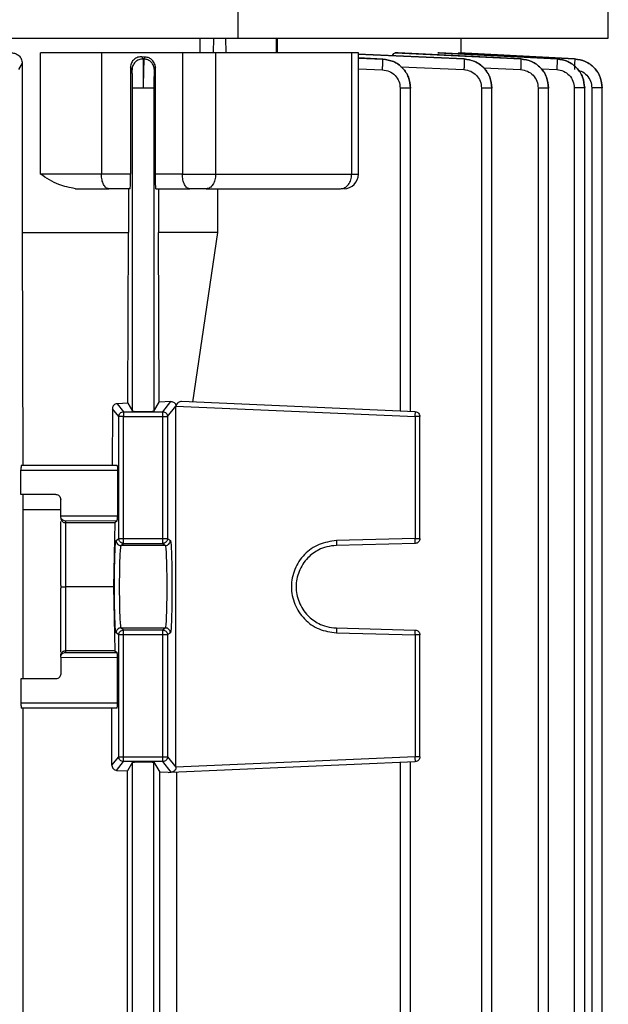
# Model space of a CAD drawing. Units: millimetres. Extents: x 4 to 416, y 4 to 293.
# Drawn here: x 93 to 96, y 122 to 127 of the extents above; entities that cross this region are included whole.
import ezdxf

# ---------------------------------------------------------------- set-up
doc = ezdxf.new("R2010")
doc.units = ezdxf.units.MM

msp = doc.modelspace()

# ---------------------------------------------------------------- linework, layer by layer
at = {"color": 7, "linetype": 'Continuous', "lineweight": 25}
for p, q in [((95.94, 127.2794), (95.94, 132.3801)), ((93.8209, 127.585), (93.8209, 127.2794)), ((93.6029, 127.2794), (93.6029, 127.1961)), ((93.6814, 127.1961), (93.6832, 127.2794)), ((93.7496, 127.2794), (93.7515, 127.1961)), ((94.0424, 127.1961), (94.0425, 127.2794)), ((94.0473, 127.1961), (94.0473, 127.2794)), ((95.0983, 127.1954), (95.0983, 127.2794)), ((92.6909, 126.5017), (92.6909, 127.1961)), ((93.0401, 127.1961), (93.0401, 126.5017)), ((93.5032, 127.1961), (93.0401, 127.1961)), ((93.5032, 127.1961), (93.5032, 126.5017)), ((93.6933, 127.1961), (93.6933, 126.5017)), ((94.4718, 126.5017), (94.4718, 127.1961)), ((95.1152, 127.161), (94.5075, 127.1893)), ((94.5105, 126.5014), (94.5105, 127.1964)), ((94.738, 127.1961), (94.7213, 127.1961)), ((94.7213, 127.1961), (95.4399, 127.1611)), ((95.4399, 127.1612), (94.738, 127.1961)), ((94.9732, 127.1961), (94.964, 127.1961)), ((94.964, 127.1961), (95.6466, 127.1613)), ((95.6466, 127.1614), (94.9732, 127.1961)), ((95.0855, 127.1961), (95.0826, 127.1961)), ((95.0826, 127.1961), (95.7474, 127.1614)), ((95.7474, 127.1614), (95.0855, 127.1961)), ((92.5862, 127.1367), (92.5648, 127.0998)), ((92.5862, 127.1367), (92.5862, 126.1683)), ((93.2704, 127.1733), (93.2781, 127.1606)), ((93.2909, 127.1721), (93.2704, 127.1733)), ((93.2781, 127.1606), (93.2834, 127.1604)), ((93.2834, 127.1604), (93.2909, 127.1721)), ((94.6493, 127.1606), (94.5105, 127.1666)), ((94.6493, 127.1604), (94.6493, 127.1606)), ((95.1152, 127.1608), (95.1152, 127.161)), ((95.4399, 127.1611), (95.4399, 127.1612)), ((95.6466, 127.1613), (95.6466, 127.1614)), ((95.7474, 127.1614), (95.7474, 127.1614)), ((93.2065, 127.1138), (93.2065, 126.5017)), ((93.2152, 127.0996), (93.2065, 127.1138)), ((93.3491, 127.1097), (93.3426, 127.0994)), ((93.3491, 126.5017), (93.3491, 127.1097)), ((93.2178, 125.1455), (93.2178, 126.994)), ((93.34, 126.994), (93.34, 125.1455)), ((94.7493, 126.994), (94.7493, 125.1455)), ((94.8088, 125.1426), (94.8088, 126.9956)), ((95.2145, 126.9944), (95.2145, 118.8292)), ((95.274, 118.8286), (95.274, 126.9961)), ((95.5388, 126.9947), (95.5388, 118.8292)), ((95.5983, 118.8286), (95.5983, 126.9963)), ((95.7452, 126.9949), (95.7452, 118.8292)), ((95.8048, 118.8286), (95.8048, 126.9964)), ((95.8458, 126.995), (95.8458, 118.8292)), ((95.9053, 118.8286), (95.9053, 126.9965)), ((93.2065, 126.5017), (93.0401, 126.5017)), ((93.5032, 126.5017), (93.3491, 126.5017)), ((93.2039, 126.4183), (93.0817, 126.4183)), ((93.1944, 126.4183), (93.1944, 126.1683)), ((93.3516, 126.4183), (93.5448, 126.4183)), ((93.3673, 126.4183), (93.3673, 126.1683)), ((93.7057, 126.1683), (93.7057, 126.4183)), ((92.5862, 126.1683), (92.5906, 124.835)), ((93.191, 125.1902), (93.1944, 126.1683)), ((93.3711, 125.1973), (93.3673, 126.1683)), ((93.7057, 126.1683), (93.3673, 126.1683)), ((93.5627, 125.1973), (93.7057, 126.1683)), ((93.1027, 125.1594), (93.1012, 124.835)), ((93.1391, 125.114), (93.1027, 125.1594)), ((93.191, 125.1902), (93.1298, 125.188)), ((93.1298, 125.188), (93.1668, 125.1417)), ((93.191, 125.1902), (93.2178, 125.1455)), ((93.34, 125.1455), (93.3711, 125.1973)), ((93.4376, 125.2001), (93.3711, 125.1973)), ((93.391, 125.1417), (93.4376, 125.2001)), ((93.4187, 125.114), (93.4665, 125.1737)), ((93.4665, 125.1752), (93.4665, 125.1751)), ((93.4665, 125.1751), (93.4665, 125.1737)), ((93.4665, 123.1074), (93.4665, 125.1737)), ((93.4665, 125.1737), (94.8354, 125.114)), ((94.8357, 125.1417), (93.4988, 125.2001)), ((93.1391, 124.4162), (93.1391, 125.114)), ((93.1668, 125.1417), (93.391, 125.1417)), ((93.1668, 124.4162), (93.1668, 125.114)), ((93.1668, 125.114), (93.391, 125.114)), ((93.391, 124.4162), (93.391, 125.114)), ((93.4187, 125.114), (93.4187, 124.4162)), ((94.8354, 125.114), (94.8354, 124.4162)), ((94.8622, 124.4162), (94.8622, 125.114)), ((93.1303, 124.835), (92.5804, 124.835)), ((92.5796, 124.6683), (92.5796, 124.8072)), ((92.5796, 124.8072), (93.1313, 124.8072)), ((93.1313, 124.8072), (93.1313, 124.545)), ((92.7789, 124.6683), (92.5796, 124.6683)), ((92.5915, 124.5826), (92.5912, 124.6683)), ((92.8067, 124.5447), (92.8067, 124.6406)), ((92.5915, 123.6128), (92.5915, 124.5826)), ((92.5915, 124.5826), (92.8067, 124.5826)), ((93.1313, 124.545), (92.8067, 124.544)), ((92.8067, 124.544), (92.8067, 124.5447)), ((92.8067, 124.1479), (92.8067, 124.5147)), ((93.1303, 124.5172), (92.8344, 124.5163)), ((92.8344, 124.5163), (92.8344, 124.5068)), ((93.1164, 124.5068), (92.8344, 124.5068)), ((92.8344, 124.5068), (92.8344, 124.1406)), ((93.1164, 124.5068), (93.1091, 124.1406)), ((93.1303, 124.5172), (93.1164, 124.5068)), ((93.1233, 124.4044), (93.1391, 124.4162)), ((93.1511, 124.3766), (93.1668, 124.3884)), ((93.4067, 124.3766), (93.1511, 124.3766)), ((93.1668, 124.4162), (93.391, 124.4162)), ((93.1668, 124.3884), (93.391, 124.3884)), ((93.391, 124.3884), (93.4067, 124.3766)), ((93.4187, 124.4162), (93.4345, 124.4044)), ((94.8352, 124.3884), (94.3838, 124.3766)), ((94.8354, 124.4162), (94.3841, 124.4044)), ((92.8067, 124.1479), (92.8069, 124.1406)), ((92.8069, 124.1406), (92.8067, 124.1332)), ((92.8067, 123.7664), (92.8067, 124.1332)), ((92.8344, 124.1406), (92.8344, 123.7743)), ((93.1091, 124.1406), (92.8344, 124.1406)), ((93.1091, 124.1406), (93.1164, 123.7743)), ((93.1391, 123.8649), (93.1233, 123.8768)), ((93.1391, 123.1671), (93.1391, 123.8649)), ((93.1668, 123.8927), (93.1511, 123.9045)), ((93.1511, 123.9045), (93.4067, 123.9045)), ((93.391, 123.8927), (93.1668, 123.8927)), ((93.391, 123.8649), (93.1668, 123.8649)), ((93.1668, 123.1671), (93.1668, 123.8649)), ((93.4067, 123.9045), (93.391, 123.8927)), ((93.391, 123.1671), (93.391, 123.8649)), ((93.4345, 123.8768), (93.4187, 123.8649)), ((93.4187, 123.8649), (93.4187, 123.1671)), ((94.3838, 123.9045), (94.8352, 123.8927)), ((94.3841, 123.8768), (94.8354, 123.8649)), ((94.8354, 123.8649), (94.8354, 123.1671)), ((94.8622, 123.1671), (94.8622, 123.8649)), ((93.1164, 123.7743), (92.8344, 123.7743)), ((92.8344, 123.7743), (92.8344, 123.7648)), ((92.8344, 123.7648), (93.1303, 123.7639)), ((93.1164, 123.7743), (93.1303, 123.7639)), ((92.8067, 123.7371), (93.1313, 123.7362)), ((92.8067, 123.7371), (92.8067, 123.7364)), ((92.8067, 123.7364), (92.8067, 123.6406)), ((93.1313, 123.4739), (93.1313, 123.7362)), ((92.5796, 123.6128), (92.5796, 123.4739)), ((92.7789, 123.6128), (92.5796, 123.6128)), ((93.1313, 123.4739), (92.5796, 123.4739)), ((93.1303, 123.4461), (92.5804, 123.4461)), ((92.5915, 121.1683), (92.5915, 123.4461)), ((93.1001, 123.1184), (93.1001, 123.4461)), ((93.1001, 123.1184), (93.1391, 123.1671)), ((93.127, 123.0896), (93.1668, 123.1394)), ((93.1668, 123.1671), (93.391, 123.1671)), ((93.391, 123.1394), (93.1668, 123.1394)), ((93.2178, 123.1356), (93.1888, 123.0873)), ((93.2178, 121.4788), (93.2178, 123.1356)), ((93.34, 123.1356), (93.3735, 123.0798)), ((93.34, 121.4788), (93.34, 123.1356)), ((93.4397, 123.0784), (93.391, 123.1394)), ((93.4187, 123.1671), (93.4665, 123.1074)), ((93.4397, 123.0784), (94.8357, 123.1394)), ((94.8354, 123.1671), (93.4665, 123.1074)), ((94.7493, 123.1356), (94.7493, 121.4788)), ((94.8088, 121.4759), (94.8088, 123.1386)), ((93.127, 123.0896), (93.1888, 123.0873)), ((93.1888, 121.5272), (93.1888, 123.0873)), ((93.4225, 123.0777), (93.3735, 123.0798)), ((93.3735, 121.5346), (93.3735, 123.0798)), ((93.4225, 123.0777), (93.4397, 123.0784)), ((93.4409, 123.0785), (93.4397, 123.0784)), ((93.4708, 121.5346), (93.4708, 123.0798))]:
    msp.add_line(p, q, dxfattribs=at)
at = {"color": 8, "linetype": 'Continuous', "lineweight": 25}
for p, q in [((94.5092, 127.1882), (95.1152, 127.1608)), ((94.5105, 127.1662), (94.6493, 127.1604)), ((94.5105, 127.1051), (94.6483, 127.0994)), ((94.7527, 127.1161), (95.1139, 127.0998)), ((95.2265, 127.1104), (95.4385, 127.1001)), ((95.5553, 127.1049), (95.6451, 127.1003))]:
    msp.add_line(p, q, dxfattribs=at)
at = {"color": 7, "linetype": 'Continuous', "lineweight": 25}
msp.add_arc((94.4271, 126.5017), 0.0833, 270, 359.8379, dxfattribs=at)
for points, knots in [([(89.7789, 127.2794), (89.879, 127.2794), (90.1747, 127.2794), (90.6643, 127.2794), (91.2412, 127.2794), (91.8047, 127.2794), (92.3501, 127.2794), (92.8714, 127.2794), (93.3674, 127.2794), (93.6698, 127.2794), (93.8209, 127.2794)], [0, 0, 0, 0, 0.068088, 0.201219, 0.334349, 0.467479, 0.600609, 0.73374, 0.86687, 1, 1, 1, 1]), ([(93.8209, 127.2794), (93.9822, 127.2794), (94.3047, 127.2794), (94.7244, 127.2794), (95.0909, 127.2794), (95.3958, 127.2794), (95.6373, 127.2794), (95.8104, 127.2794), (95.9197, 127.2794), (95.9332, 127.2794), (95.94, 127.2794)], [0, 0, 0, 0, 0.125, 0.25, 0.375, 0.5, 0.625, 0.75, 0.875, 1, 1, 1, 1]), ([(92.5258, 127.1961), (92.5332, 127.1954), (92.5479, 127.1939), (92.5645, 127.1836), (92.5751, 127.172), (92.5813, 127.1613), (92.5855, 127.1494), (92.586, 127.1409), (92.5862, 127.1367)], [0, 0, 0, 0, 0.251071, 0.500968, 0.627847, 0.750498, 0.876028, 1, 1, 1, 1]), ([(93.0401, 127.1961), (93.0123, 127.1961), (92.9567, 127.1961), (92.864, 127.1961), (92.7719, 127.1961), (92.7179, 127.1961), (92.6909, 127.1961)], [0, 0, 0, 0, 0.25, 0.5, 0.749999, 1, 1, 1, 1]), ([(93.6933, 127.1961), (93.6793, 127.1961), (93.6514, 127.1961), (93.601, 127.1961), (93.5494, 127.1961), (93.5186, 127.1961), (93.5032, 127.1961)], [0, 0, 0, 0, 0.2499995, 0.4999982, 0.7499997, 1, 1, 1, 1]), ([(94.4718, 127.1961), (94.3508, 127.1961), (94.1089, 127.1961), (93.8318, 127.1961), (93.6933, 127.1961)], [0, 0, 0, 0, 0.5, 1, 1, 1, 1]), ([(94.5089, 127.1961), (94.5094, 127.1961), (94.5114, 127.1961), (94.5002, 127.1961), (94.4813, 127.1961), (94.4718, 127.1961)], [0, 0, 0, 0, 0.123154, 0.561575, 1, 1, 1, 1]), ([(94.7048, 127.1801), (94.7072, 127.1846), (94.7122, 127.1939), (94.7182, 127.1954), (94.7213, 127.1961)], [0, 0, 0, 0, 0.485086, 1, 1, 1, 1]), ([(93.2704, 127.1733), (93.2627, 127.1729), (93.2474, 127.1722), (93.2296, 127.162), (93.2183, 127.1502), (93.2117, 127.1392), (93.2073, 127.127), (93.2067, 127.1182), (93.2065, 127.1138)], [0, 0, 0, 0, 0.250918, 0.501046, 0.627823, 0.750958, 0.876127, 1, 1, 1, 1]), ([(93.2781, 127.1606), (93.2699, 127.1599), (93.2576, 127.1589), (93.2431, 127.1513), (93.2303, 127.1412), (93.221, 127.1273), (93.2159, 127.1118), (93.2154, 127.1036), (93.2152, 127.0996)], [0, 0, 0, 0, 0.2498267, 0.3751812, 0.5001714, 0.7494452, 0.8747619, 1, 1, 1, 1]), ([(93.2781, 127.1606), (93.2784, 127.1573), (93.279, 127.1506), (93.2795, 127.1118), (93.2795, 127.0575), (93.2791, 127.0151), (93.2789, 126.994)], [0, 0, 0, 0, 0.2500805, 0.5003705, 0.7506639, 1, 1, 1, 1]), ([(93.2834, 127.1604), (93.283, 127.157), (93.2822, 127.1502), (93.2809, 127.1119), (93.2797, 127.0577), (93.2792, 127.0152), (93.2789, 126.994)], [0, 0, 0, 0, 0.249328, 0.499651, 0.749944, 1, 1, 1, 1]), ([(93.3426, 127.0994), (93.3417, 127.1072), (93.3398, 127.1229), (93.3264, 127.1428), (93.3068, 127.157), (93.2912, 127.1593), (93.2834, 127.1604)], [0, 0, 0, 0, 0.249919, 0.499862, 0.749587, 1, 1, 1, 1]), ([(93.3491, 127.1097), (93.3489, 127.1139), (93.3484, 127.1223), (93.3433, 127.1381), (93.3319, 127.155), (93.3127, 127.1686), (93.2982, 127.1709), (93.2909, 127.1721)], [0, 0, 0, 0, 0.1237469, 0.2495894, 0.4987247, 0.749006, 1, 1, 1, 1]), ([(94.6483, 127.0994), (94.6486, 127.1073), (94.6492, 127.1229), (94.6496, 127.1429), (94.6497, 127.1569), (94.6494, 127.1593), (94.6493, 127.1604)], [0, 0, 0, 0, 0.250405, 0.500113, 0.750071, 1, 1, 1, 1]), ([(94.8088, 126.994), (94.8063, 127.0151), (94.8013, 127.0575), (94.7652, 127.1118), (94.7126, 127.1506), (94.6704, 127.1573), (94.6493, 127.1606)], [0, 0, 0, 0, 0.249336, 0.499629, 0.749918, 1, 1, 1, 1]), ([(94.6493, 127.1604), (94.6704, 127.1571), (94.7126, 127.1505), (94.7652, 127.1118), (94.8013, 127.0575), (94.8063, 127.0151), (94.8088, 126.994)], [0, 0, 0, 0, 0.250075, 0.500382, 0.750697, 1, 1, 1, 1]), ([(95.1152, 127.1608), (95.1153, 127.1597), (95.1156, 127.1576), (95.1155, 127.1434), (95.1149, 127.1234), (95.1142, 127.1077), (95.1139, 127.0998)], [0, 0, 0, 0, 0.2504223, 0.5001313, 0.7500799, 1, 1, 1, 1]), ([(95.274, 126.9944), (95.2717, 127.0156), (95.2669, 127.0579), (95.2305, 127.1121), (95.1781, 127.1505), (95.1361, 127.1575), (95.1152, 127.161)], [0, 0, 0, 0, 0.250079, 0.50037, 0.750664, 1, 1, 1, 1]), ([(95.1152, 127.1608), (95.1362, 127.1575), (95.1783, 127.1507), (95.2306, 127.1119), (95.2666, 127.0577), (95.2716, 127.0155), (95.274, 126.9944)], [0, 0, 0, 0, 0.250059, 0.500358, 0.750677, 1, 1, 1, 1]), ([(95.4399, 127.1611), (95.4401, 127.1601), (95.4404, 127.158), (95.4402, 127.1438), (95.4396, 127.1238), (95.4389, 127.108), (95.4385, 127.1001)], [0, 0, 0, 0, 0.2504321, 0.5001348, 0.7500576, 1, 1, 1, 1]), ([(95.5983, 126.9947), (95.596, 127.0158), (95.5912, 127.0581), (95.555, 127.1122), (95.5027, 127.1506), (95.4608, 127.1577), (95.4399, 127.1612)], [0, 0, 0, 0, 0.250085, 0.500381, 0.750673, 1, 1, 1, 1]), ([(95.4399, 127.1611), (95.4609, 127.1577), (95.5029, 127.1509), (95.5551, 127.1121), (95.5909, 127.0579), (95.5959, 127.0158), (95.5983, 126.9947)], [0, 0, 0, 0, 0.250049, 0.500345, 0.750664, 1, 1, 1, 1]), ([(95.6466, 127.1613), (95.6468, 127.1603), (95.6471, 127.1583), (95.6469, 127.1442), (95.6462, 127.124), (95.6455, 127.1082), (95.6451, 127.1003)], [0, 0, 0, 0, 0.250433, 0.50011, 0.750055, 1, 1, 1, 1]), ([(95.8048, 126.9949), (95.8023, 127.0159), (95.7973, 127.058), (95.7616, 127.1121), (95.7095, 127.151), (95.6676, 127.1579), (95.6466, 127.1614)], [0, 0, 0, 0, 0.249361, 0.499676, 0.749957, 1, 1, 1, 1]), ([(95.6466, 127.1613), (95.6676, 127.1579), (95.7095, 127.151), (95.7616, 127.1121), (95.7973, 127.058), (95.8023, 127.0159), (95.8048, 126.9949)], [0, 0, 0, 0, 0.250037, 0.50033, 0.750643, 1, 1, 1, 1]), ([(95.7474, 127.1614), (95.7475, 127.1605), (95.7478, 127.1585), (95.7476, 127.1444), (95.7469, 127.1242), (95.7462, 127.1083), (95.7458, 127.1004)], [0, 0, 0, 0, 0.2504458, 0.5001255, 0.7500612, 1, 1, 1, 1]), ([(95.7474, 127.1614), (95.7683, 127.158), (95.8102, 127.151), (95.8622, 127.1122), (95.8979, 127.0581), (95.9029, 127.016), (95.9053, 126.995)], [0, 0, 0, 0, 0.250036, 0.500321, 0.750646, 1, 1, 1, 1]), ([(95.9053, 126.995), (95.9029, 127.0161), (95.8982, 127.0583), (95.8621, 127.1123), (95.81, 127.1507), (95.7682, 127.1579), (95.7474, 127.1614)], [0, 0, 0, 0, 0.25012, 0.500449, 0.750709, 1, 1, 1, 1]), ([(93.2178, 126.994), (93.2178, 127.0074), (93.2177, 127.0342), (93.2171, 127.0686), (93.2162, 127.0932), (93.2155, 127.0975), (93.2152, 127.0996)], [0, 0, 0, 0, 0.2493243, 0.4996408, 0.7499411, 1, 1, 1, 1]), ([(93.3426, 127.0994), (93.3423, 127.0973), (93.3416, 127.093), (93.3407, 127.0687), (93.3401, 127.0343), (93.34, 127.0074), (93.34, 126.994)], [0, 0, 0, 0, 0.249334, 0.499635, 0.749914, 1, 1, 1, 1]), ([(94.6483, 127.0994), (94.6616, 127.0973), (94.6884, 127.0931), (94.7217, 127.0686), (94.7446, 127.0342), (94.7477, 127.0074), (94.7493, 126.994)], [0, 0, 0, 0, 0.250081, 0.500369, 0.750666, 1, 1, 1, 1]), ([(95.1139, 127.0998), (95.1272, 127.0977), (95.1539, 127.0934), (95.187, 127.0689), (95.2098, 127.0345), (95.213, 127.0078), (95.2145, 126.9944)], [0, 0, 0, 0, 0.250072, 0.500355, 0.750671, 1, 1, 1, 1]), ([(95.4385, 127.1001), (95.4518, 127.0979), (95.4784, 127.0936), (95.5114, 127.069), (95.5341, 127.0347), (95.5373, 127.008), (95.5388, 126.9947)], [0, 0, 0, 0, 0.250066, 0.500354, 0.750663, 1, 1, 1, 1]), ([(95.6451, 127.1003), (95.6584, 127.0981), (95.6849, 127.0937), (95.7179, 127.0691), (95.7405, 127.0349), (95.7437, 127.0082), (95.7452, 126.9949)], [0, 0, 0, 0, 0.250061, 0.500353, 0.750657, 1, 1, 1, 1]), ([(93.2789, 126.994), (93.271, 126.994), (93.2553, 126.994), (93.2353, 126.994), (93.2211, 126.994), (93.2189, 126.994), (93.2178, 126.994)], [0, 0, 0, 0, 0.250003, 0.5, 0.749999, 1, 1, 1, 1]), ([(93.34, 126.994), (93.3389, 126.994), (93.3367, 126.994), (93.3225, 126.994), (93.3025, 126.994), (93.2868, 126.994), (93.2789, 126.994)], [0, 0, 0, 0, 0.250004, 0.500004, 0.750004, 1, 1, 1, 1]), ([(94.8088, 126.994), (94.808, 126.994), (94.8062, 126.994), (94.7925, 126.994), (94.7729, 126.994), (94.7572, 126.994), (94.7493, 126.994)], [0, 0, 0, 0, 0.249998, 0.499999, 0.749998, 1, 1, 1, 1]), ([(95.274, 126.9944), (95.2732, 126.9944), (95.2714, 126.9944), (95.2577, 126.9944), (95.2381, 126.9944), (95.2224, 126.9944), (95.2145, 126.9944)], [0, 0, 0, 0, 0.250001, 0.499999, 0.749998, 1, 1, 1, 1]), ([(95.5983, 126.9947), (95.5975, 126.9947), (95.5957, 126.9947), (95.582, 126.9947), (95.5624, 126.9947), (95.5467, 126.9947), (95.5388, 126.9947)], [0, 0, 0, 0, 0.2499992, 0.499999, 0.7499983, 1, 1, 1, 1]), ([(95.8048, 126.9949), (95.8039, 126.9949), (95.8021, 126.9949), (95.7884, 126.9949), (95.7688, 126.9949), (95.7531, 126.9949), (95.7452, 126.9949)], [0, 0, 0, 0, 0.2500001, 0.500002, 0.750002, 1, 1, 1, 1]), ([(95.9053, 126.995), (95.9044, 126.995), (95.9027, 126.995), (95.889, 126.995), (95.8694, 126.995), (95.8537, 126.995), (95.8458, 126.995)], [0, 0, 0, 0, 0.25, 0.499999, 0.750003, 1, 1, 1, 1]), ([(92.8908, 126.4183), (92.8587, 126.4245), (92.7889, 126.4378), (92.7253, 126.4792), (92.6909, 126.5017)], [0, 0, 0, 0, 0.459639, 1, 1, 1, 1]), ([(93.0401, 126.5017), (93.0123, 126.5017), (92.9567, 126.5017), (92.864, 126.5017), (92.7719, 126.5017), (92.7179, 126.5017), (92.6909, 126.5017)], [0, 0, 0, 0, 0.25, 0.5, 0.749999, 1, 1, 1, 1]), ([(93.0817, 126.4183), (93.0763, 126.4196), (93.0653, 126.4221), (93.0516, 126.4414), (93.0419, 126.4689), (93.0407, 126.4907), (93.0401, 126.5017)], [0, 0, 0, 0, 0.249993, 0.5, 0.749991, 1, 1, 1, 1]), ([(93.2039, 126.4183), (93.2042, 126.4195), (93.2049, 126.4219), (93.2056, 126.4379), (93.206, 126.455), (93.2063, 126.4695), (93.2064, 126.4852), (93.2065, 126.4962), (93.2065, 126.5017)], [0, 0, 0, 0, 0.267303, 0.524448, 0.650579, 0.767759, 0.885411, 1, 1, 1, 1]), ([(93.3516, 126.4183), (93.3513, 126.4195), (93.3507, 126.4219), (93.35, 126.4379), (93.3496, 126.4549), (93.3493, 126.4694), (93.3492, 126.4852), (93.3492, 126.4962), (93.3491, 126.5017)], [0, 0, 0, 0, 0.263955, 0.519588, 0.643307, 0.764238, 0.882713, 1, 1, 1, 1]), ([(93.5448, 126.4183), (93.5394, 126.4196), (93.5285, 126.4221), (93.5147, 126.4414), (93.5051, 126.4689), (93.5038, 126.4907), (93.5032, 126.5017)], [0, 0, 0, 0, 0.249993, 0.500002, 0.749992, 1, 1, 1, 1]), ([(93.5032, 126.5017), (93.5186, 126.5017), (93.5494, 126.5017), (93.601, 126.5017), (93.6514, 126.5017), (93.6793, 126.5017), (93.6933, 126.5017)], [0, 0, 0, 0, 0.25, 0.500002, 0.750001, 1, 1, 1, 1]), ([(93.6933, 126.5017), (93.6925, 126.4907), (93.6909, 126.4689), (93.6785, 126.4414), (93.6609, 126.4221), (93.6469, 126.4196), (93.6399, 126.4183)], [0, 0, 0, 0, 0.250009, 0.499999, 0.750006, 1, 1, 1, 1]), ([(93.6933, 126.5017), (93.8318, 126.5017), (94.1089, 126.5017), (94.3508, 126.5017), (94.4718, 126.5017)], [0, 0, 0, 0, 0.5, 1, 1, 1, 1]), ([(94.4078, 126.4183), (94.4162, 126.4196), (94.433, 126.4221), (94.4541, 126.4414), (94.4689, 126.4689), (94.4708, 126.4907), (94.4718, 126.5017)], [0, 0, 0, 0, 0.249996, 0.500002, 0.749992, 1, 1, 1, 1]), ([(92.8908, 126.4183), (92.9243, 126.4183), (92.9913, 126.4183), (93.0516, 126.4183), (93.0817, 126.4183)], [0, 0, 0, 0, 0.500001, 1, 1, 1, 1]), ([(93.6399, 126.4183), (93.6329, 126.4183), (93.6189, 126.4183), (93.5938, 126.4183), (93.568, 126.4183), (93.5526, 126.4183), (93.5448, 126.4183)], [0, 0, 0, 0, 0.249999, 0.499998, 0.75, 1, 1, 1, 1]), ([(93.6399, 126.4183), (93.7765, 126.4183), (94.0498, 126.4183), (94.2885, 126.4183), (94.4078, 126.4183)], [0, 0, 0, 0, 0.5, 1, 1, 1, 1]), ([(92.5862, 126.1683), (92.6915, 126.1683), (92.902, 126.1683), (93.097, 126.1683), (93.1944, 126.1683)], [0, 0, 0, 0, 0.5, 1, 1, 1, 1]), ([(93.1298, 125.188), (93.1262, 125.1874), (93.1198, 125.1864), (93.1125, 125.1813), (93.1078, 125.176), (93.105, 125.1708), (93.1031, 125.1651), (93.1029, 125.1613), (93.1027, 125.1594)], [0, 0, 0, 0, 0.287717, 0.503947, 0.635292, 0.762509, 0.883218, 1, 1, 1, 1]), ([(93.4376, 125.2001), (93.4408, 125.1999), (93.4473, 125.1996), (93.4562, 125.1952), (93.4623, 125.1886), (93.4657, 125.1815), (93.4662, 125.1772), (93.4665, 125.1752)], [0, 0, 0, 0, 0.2499344, 0.5073836, 0.7543805, 0.8832808, 1, 1, 1, 1]), ([(93.4988, 125.2001), (93.4956, 125.1999), (93.4893, 125.1996), (93.4795, 125.1951), (93.4723, 125.1882), (93.4681, 125.181), (93.467, 125.1771), (93.4665, 125.1752)], [0, 0, 0, 0, 0.249282, 0.506148, 0.774278, 0.893297, 1, 1, 1, 1]), ([(93.1391, 125.114), (93.1395, 125.1176), (93.1403, 125.1249), (93.1468, 125.134), (93.1559, 125.1405), (93.1632, 125.1413), (93.1668, 125.1417)], [0, 0, 0, 0, 0.250046, 0.500016, 0.750006, 1, 1, 1, 1]), ([(93.1668, 125.114), (93.1633, 125.114), (93.1561, 125.114), (93.1471, 125.114), (93.1406, 125.114), (93.1396, 125.114), (93.1391, 125.114)], [0, 0, 0, 0, 0.250002, 0.500002, 0.75, 1, 1, 1, 1]), ([(93.1668, 125.1417), (93.1668, 125.1412), (93.1668, 125.1401), (93.1668, 125.1336), (93.1668, 125.1246), (93.1668, 125.1175), (93.1668, 125.114)], [0, 0, 0, 0, 0.250008, 0.499994, 0.749963, 1, 1, 1, 1]), ([(93.2178, 125.1455), (93.2183, 125.1453), (93.2191, 125.1449), (93.2249, 125.1443), (93.2362, 125.1435), (93.2557, 125.143), (93.2793, 125.1428), (93.3012, 125.143), (93.3201, 125.1435), (93.3321, 125.1442), (93.3386, 125.1449), (93.3395, 125.1453), (93.34, 125.1455)], [0, 0, 0, 0, 0.076646, 0.144003, 0.250458, 0.378405, 0.503152, 0.624728, 0.725978, 0.850794, 0.922425, 1, 1, 1, 1]), ([(93.391, 125.114), (93.391, 125.1175), (93.391, 125.1246), (93.391, 125.1336), (93.391, 125.1401), (93.391, 125.1412), (93.391, 125.1417)], [0, 0, 0, 0, 0.250037, 0.500006, 0.749992, 1, 1, 1, 1]), ([(93.391, 125.1417), (93.3946, 125.1413), (93.4019, 125.1405), (93.411, 125.134), (93.4174, 125.1249), (93.4183, 125.1176), (93.4187, 125.114)], [0, 0, 0, 0, 0.2499772, 0.4999858, 0.7499476, 1, 1, 1, 1]), ([(93.391, 125.114), (93.3945, 125.114), (93.4016, 125.114), (93.4107, 125.114), (93.4171, 125.114), (93.4182, 125.114), (93.4187, 125.114)], [0, 0, 0, 0, 0.249985, 0.500004, 0.749993, 1, 1, 1, 1]), ([(94.8354, 125.114), (94.8356, 125.1176), (94.8358, 125.1249), (94.836, 125.134), (94.836, 125.1405), (94.8358, 125.1413), (94.8357, 125.1417)], [0, 0, 0, 0, 0.2500497, 0.500016, 0.7500238, 1, 1, 1, 1]), ([(94.8622, 125.114), (94.8618, 125.114), (94.861, 125.114), (94.8549, 125.114), (94.846, 125.114), (94.839, 125.114), (94.8354, 125.114)], [0, 0, 0, 0, 0.249997, 0.500002, 0.750005, 1, 1, 1, 1]), ([(94.8357, 125.1417), (94.8392, 125.1412), (94.8462, 125.1401), (94.855, 125.1336), (94.861, 125.1246), (94.8618, 125.1175), (94.8622, 125.114)], [0, 0, 0, 0, 0.2499987, 0.4999932, 0.7499631, 1, 1, 1, 1]), ([(92.5804, 124.835), (92.5803, 124.8348), (92.5802, 124.8345), (92.58, 124.832), (92.5799, 124.8279), (92.5797, 124.8226), (92.5796, 124.8162), (92.5796, 124.8108), (92.5796, 124.8072)], [0, 0, 0, 0, 0.155383, 0.290783, 0.500801, 0.631088, 0.75794, 1, 1, 1, 1]), ([(93.1303, 124.835), (93.1304, 124.8346), (93.1307, 124.8338), (93.131, 124.8273), (93.1312, 124.8182), (93.1312, 124.8109), (93.1313, 124.8072)], [0, 0, 0, 0, 0.2512738, 0.5018338, 0.751284, 1, 1, 1, 1]), ([(92.7789, 124.6683), (92.7825, 124.6679), (92.7898, 124.6671), (92.799, 124.6607), (92.8054, 124.6515), (92.8062, 124.6442), (92.8067, 124.6406)], [0, 0, 0, 0, 0.250744, 0.501025, 0.750757, 1, 1, 1, 1]), ([(92.8344, 124.5163), (92.8309, 124.5168), (92.8241, 124.5177), (92.8163, 124.5229), (92.8114, 124.5287), (92.8088, 124.5336), (92.8071, 124.5387), (92.8068, 124.5423), (92.8067, 124.544)], [0, 0, 0, 0, 0.280996, 0.544822, 0.671819, 0.788959, 0.897511, 1, 1, 1, 1]), ([(93.1303, 124.5172), (93.1304, 124.5174), (93.1305, 124.5178), (93.1307, 124.5205), (93.131, 124.5256), (93.1312, 124.5343), (93.1312, 124.5415), (93.1313, 124.545)], [0, 0, 0, 0, 0.155603, 0.291348, 0.502552, 0.758503, 1, 1, 1, 1]), ([(92.8067, 124.5341), (92.8071, 124.5306), (92.8079, 124.5236), (92.8132, 124.5158), (92.819, 124.5112), (92.8239, 124.5086), (92.8291, 124.5071), (92.8327, 124.5069), (92.8344, 124.5068)], [0, 0, 0, 0, 0.264788, 0.52082, 0.649474, 0.771547, 0.887997, 1, 1, 1, 1]), ([(93.1233, 123.8768), (93.1221, 123.8815), (93.1198, 123.8909), (93.1168, 123.9522), (93.1148, 124.0385), (93.1141, 124.1406), (93.1148, 124.2426), (93.1168, 124.3289), (93.1198, 124.3902), (93.1221, 124.3996), (93.1233, 124.4044)], [0, 0, 0, 0, 0.125035, 0.250051, 0.375036, 0.5, 0.624965, 0.74995, 0.874965, 1, 1, 1, 1]), ([(93.1233, 124.4044), (93.1237, 124.4007), (93.1246, 124.3934), (93.131, 124.3843), (93.1402, 124.3778), (93.1474, 124.377), (93.1511, 124.3766)], [0, 0, 0, 0, 0.24999, 0.49996, 0.749994, 1, 1, 1, 1]), ([(93.1391, 124.4162), (93.1396, 124.4162), (93.1406, 124.4162), (93.1471, 124.4162), (93.1561, 124.4162), (93.1633, 124.4162), (93.1668, 124.4162)], [0, 0, 0, 0, 0.25, 0.499998, 0.749998, 1, 1, 1, 1]), ([(93.1668, 124.3884), (93.1632, 124.3888), (93.1559, 124.3897), (93.1467, 124.3961), (93.1403, 124.4053), (93.1395, 124.4125), (93.1391, 124.4162)], [0, 0, 0, 0, 0.2499847, 0.500012, 0.7499608, 1, 1, 1, 1]), ([(93.1511, 124.3766), (93.1503, 124.3748), (93.149, 124.3715), (93.1468, 124.349), (93.1444, 124.3053), (93.1426, 124.2309), (93.1419, 124.1406), (93.1426, 124.0502), (93.1444, 123.9758), (93.1468, 123.9321), (93.149, 123.9096), (93.1503, 123.9063), (93.1511, 123.9045)], [0, 0, 0, 0, 0.076641, 0.143999, 0.25045, 0.378496, 0.5, 0.621508, 0.74955, 0.856005, 0.92336, 1, 1, 1, 1]), ([(93.1668, 124.3884), (93.1668, 124.3889), (93.1668, 124.3899), (93.1668, 124.3964), (93.1668, 124.4054), (93.1668, 124.4126), (93.1668, 124.4162)], [0, 0, 0, 0, 0.249987, 0.499973, 0.749963, 1, 1, 1, 1]), ([(93.391, 124.3884), (93.391, 124.3889), (93.391, 124.3899), (93.391, 124.3964), (93.391, 124.4054), (93.391, 124.4126), (93.391, 124.4162)], [0, 0, 0, 0, 0.249987, 0.499973, 0.749963, 1, 1, 1, 1]), ([(93.391, 124.4162), (93.3945, 124.4162), (93.4016, 124.4162), (93.4107, 124.4162), (93.4171, 124.4162), (93.4182, 124.4162), (93.4187, 124.4162)], [0, 0, 0, 0, 0.249985, 0.500004, 0.749993, 1, 1, 1, 1]), ([(93.4187, 124.4162), (93.4183, 124.4125), (93.4175, 124.4053), (93.411, 124.3961), (93.4019, 124.3897), (93.3946, 124.3888), (93.391, 124.3884)], [0, 0, 0, 0, 0.250047, 0.499999, 0.75003, 1, 1, 1, 1]), ([(93.4067, 124.3766), (93.4104, 124.377), (93.4176, 124.3778), (93.4268, 124.3843), (93.4332, 124.3934), (93.4341, 124.4007), (93.4345, 124.4044)], [0, 0, 0, 0, 0.2500047, 0.5000363, 0.7500157, 1, 1, 1, 1]), ([(93.4067, 123.9045), (93.4074, 123.9063), (93.4088, 123.9096), (93.411, 123.9321), (93.4134, 123.9758), (93.4152, 124.0502), (93.4159, 124.1406), (93.4152, 124.2309), (93.4134, 124.3053), (93.411, 124.349), (93.4088, 124.3715), (93.4074, 124.3748), (93.4067, 124.3766)], [0, 0, 0, 0, 0.076641, 0.143999, 0.25045, 0.378496, 0.5, 0.621508, 0.74955, 0.856005, 0.92336, 1, 1, 1, 1]), ([(93.4345, 124.4044), (93.4357, 124.3996), (93.438, 124.3902), (93.441, 124.3289), (93.443, 124.2426), (93.4437, 124.1406), (93.443, 124.0385), (93.441, 123.9522), (93.438, 123.8909), (93.4357, 123.8815), (93.4345, 123.8768)], [0, 0, 0, 0, 0.125035, 0.25005, 0.375035, 0.5, 0.624964, 0.749949, 0.874964, 1, 1, 1, 1]), ([(94.3841, 124.4044), (94.3502, 124.3996), (94.2825, 124.3902), (94.1972, 124.3289), (94.1404, 124.2426), (94.1204, 124.1406), (94.1404, 124.0385), (94.1972, 123.9522), (94.2825, 123.8909), (94.3502, 123.8815), (94.3841, 123.8768)], [0, 0, 0, 0, 0.125034, 0.250049, 0.375035, 0.5, 0.624964, 0.74995, 0.874965, 1, 1, 1, 1]), ([(94.3838, 124.3766), (94.3653, 124.3748), (94.3304, 124.3715), (94.2735, 124.349), (94.2135, 124.3053), (94.1654, 124.2309), (94.1483, 124.1406), (94.1654, 124.0502), (94.2135, 123.9758), (94.2735, 123.9321), (94.3304, 123.9096), (94.3653, 123.9063), (94.3838, 123.9045)], [0, 0, 0, 0, 0.0766414, 0.1439991, 0.2504499, 0.3784956, 0.4999995, 0.6215082, 0.7495494, 0.8560048, 0.9233603, 1, 1, 1, 1]), ([(94.3841, 124.4044), (94.3841, 124.4007), (94.3843, 124.3934), (94.3843, 124.3843), (94.3842, 124.3778), (94.3839, 124.377), (94.3838, 124.3766)], [0, 0, 0, 0, 0.2499875, 0.4999629, 0.7500036, 1, 1, 1, 1]), ([(94.8352, 124.3884), (94.8353, 124.3888), (94.8355, 124.3897), (94.8357, 124.3961), (94.8357, 124.4053), (94.8355, 124.4125), (94.8354, 124.4162)], [0, 0, 0, 0, 0.249987, 0.500001, 0.749957, 1, 1, 1, 1]), ([(94.8622, 124.4162), (94.8618, 124.4126), (94.861, 124.4054), (94.8548, 124.3964), (94.8459, 124.3899), (94.8387, 124.3889), (94.8352, 124.3884)], [0, 0, 0, 0, 0.2500376, 0.5000211, 0.7500138, 1, 1, 1, 1]), ([(94.8354, 124.4162), (94.839, 124.4162), (94.846, 124.4162), (94.8549, 124.4162), (94.861, 124.4162), (94.8618, 124.4162), (94.8622, 124.4162)], [0, 0, 0, 0, 0.2499949, 0.4999981, 0.7500031, 1, 1, 1, 1]), ([(92.8069, 124.1406), (92.8078, 124.1405), (92.8093, 124.1405), (92.8159, 124.1406), (92.8244, 124.1405), (92.8312, 124.1405), (92.8344, 124.1406)], [0, 0, 0, 0, 0.292241, 0.524333, 0.772372, 1, 1, 1, 1]), ([(93.1511, 123.9045), (93.1474, 123.9041), (93.1402, 123.9033), (93.131, 123.8968), (93.1246, 123.8877), (93.1237, 123.8804), (93.1233, 123.8768)], [0, 0, 0, 0, 0.2499877, 0.5000022, 0.749954, 1, 1, 1, 1]), ([(93.1391, 123.8649), (93.1395, 123.8686), (93.1403, 123.8758), (93.1467, 123.885), (93.1559, 123.8914), (93.1632, 123.8923), (93.1668, 123.8927)], [0, 0, 0, 0, 0.250046, 0.500002, 0.749993, 1, 1, 1, 1]), ([(93.1668, 123.8649), (93.1633, 123.8649), (93.1561, 123.8649), (93.1471, 123.8649), (93.1406, 123.8649), (93.1396, 123.8649), (93.1391, 123.8649)], [0, 0, 0, 0, 0.250002, 0.500002, 0.75, 1, 1, 1, 1]), ([(93.1668, 123.8649), (93.1668, 123.8685), (93.1668, 123.8757), (93.1668, 123.8848), (93.1668, 123.8912), (93.1668, 123.8922), (93.1668, 123.8927)], [0, 0, 0, 0, 0.250037, 0.500027, 0.750013, 1, 1, 1, 1]), ([(93.391, 123.8649), (93.391, 123.8685), (93.391, 123.8757), (93.391, 123.8848), (93.391, 123.8912), (93.391, 123.8922), (93.391, 123.8927)], [0, 0, 0, 0, 0.250037, 0.500027, 0.750013, 1, 1, 1, 1]), ([(93.391, 123.8927), (93.3946, 123.8923), (93.4019, 123.8914), (93.411, 123.885), (93.4175, 123.8758), (93.4183, 123.8686), (93.4187, 123.8649)], [0, 0, 0, 0, 0.249992, 0.499987, 0.749946, 1, 1, 1, 1]), ([(93.4187, 123.8649), (93.4182, 123.8649), (93.4171, 123.8649), (93.4107, 123.8649), (93.4016, 123.8649), (93.3945, 123.8649), (93.391, 123.8649)], [0, 0, 0, 0, 0.250007, 0.499996, 0.750015, 1, 1, 1, 1]), ([(93.4345, 123.8768), (93.4341, 123.8804), (93.4332, 123.8877), (93.4268, 123.8968), (93.4176, 123.9033), (93.4104, 123.9041), (93.4067, 123.9045)], [0, 0, 0, 0, 0.250041, 0.500001, 0.750014, 1, 1, 1, 1]), ([(94.3838, 123.9045), (94.3839, 123.9041), (94.3842, 123.9033), (94.3843, 123.8968), (94.3843, 123.8877), (94.3841, 123.8804), (94.3841, 123.8768)], [0, 0, 0, 0, 0.249978, 0.5, 0.749956, 1, 1, 1, 1]), ([(94.8354, 123.8649), (94.8355, 123.8686), (94.8357, 123.8758), (94.8357, 123.885), (94.8355, 123.8914), (94.8353, 123.8923), (94.8352, 123.8927)], [0, 0, 0, 0, 0.2500501, 0.5000132, 0.7499913, 1, 1, 1, 1]), ([(94.8352, 123.8927), (94.8387, 123.8922), (94.8459, 123.8912), (94.8548, 123.8848), (94.861, 123.8757), (94.8618, 123.8685), (94.8622, 123.8649)], [0, 0, 0, 0, 0.2499862, 0.4999789, 0.7499624, 1, 1, 1, 1]), ([(94.8622, 123.8649), (94.8618, 123.8649), (94.861, 123.8649), (94.8549, 123.8649), (94.846, 123.8649), (94.839, 123.8649), (94.8354, 123.8649)], [0, 0, 0, 0, 0.249997, 0.500002, 0.750005, 1, 1, 1, 1]), ([(92.8067, 123.747), (92.8071, 123.7505), (92.8079, 123.7575), (92.8132, 123.7653), (92.819, 123.7699), (92.8239, 123.7725), (92.8291, 123.774), (92.8327, 123.7742), (92.8344, 123.7743)], [0, 0, 0, 0, 0.26479, 0.520823, 0.649471, 0.771547, 0.887994, 1, 1, 1, 1]), ([(92.8067, 123.7371), (92.8068, 123.7388), (92.8071, 123.7424), (92.8088, 123.7475), (92.8114, 123.7524), (92.8163, 123.7582), (92.824, 123.7634), (92.8309, 123.7643), (92.8344, 123.7648)], [0, 0, 0, 0, 0.1024246, 0.2110374, 0.3281772, 0.4543886, 0.7175058, 1, 1, 1, 1]), ([(93.1313, 123.7362), (93.1312, 123.7396), (93.1312, 123.7468), (93.131, 123.7555), (93.1307, 123.7607), (93.1305, 123.7633), (93.1304, 123.7637), (93.1303, 123.7639)], [0, 0, 0, 0, 0.241497, 0.497448, 0.708652, 0.844397, 1, 1, 1, 1]), ([(92.8067, 123.6406), (92.8062, 123.6369), (92.8054, 123.6296), (92.799, 123.6204), (92.7898, 123.614), (92.7825, 123.6132), (92.7789, 123.6128)], [0, 0, 0, 0, 0.24924, 0.498968, 0.749245, 1, 1, 1, 1]), ([(92.5796, 123.4739), (92.5796, 123.4703), (92.5796, 123.465), (92.5797, 123.4585), (92.5799, 123.4532), (92.58, 123.4491), (92.5802, 123.4466), (92.5803, 123.4463), (92.5804, 123.4461)], [0, 0, 0, 0, 0.24206, 0.368912, 0.499199, 0.709217, 0.844617, 1, 1, 1, 1]), ([(93.1303, 123.4461), (93.1304, 123.4463), (93.1305, 123.4466), (93.1307, 123.4491), (93.131, 123.4532), (93.1311, 123.4585), (93.1312, 123.4649), (93.1312, 123.4703), (93.1313, 123.4739)], [0, 0, 0, 0, 0.155895, 0.291669, 0.50197, 0.632153, 0.758747, 1, 1, 1, 1]), ([(93.1391, 123.1671), (93.1396, 123.1671), (93.1406, 123.1671), (93.1471, 123.1671), (93.1561, 123.1671), (93.1633, 123.1671), (93.1668, 123.1671)], [0, 0, 0, 0, 0.25, 0.499998, 0.749998, 1, 1, 1, 1]), ([(93.1668, 123.1394), (93.1632, 123.1398), (93.1559, 123.1407), (93.1468, 123.1471), (93.1403, 123.1562), (93.1395, 123.1635), (93.1391, 123.1671)], [0, 0, 0, 0, 0.250012, 0.500021, 0.75001, 1, 1, 1, 1]), ([(93.1668, 123.1394), (93.1668, 123.1399), (93.1668, 123.141), (93.1668, 123.1475), (93.1668, 123.1565), (93.1668, 123.1636), (93.1668, 123.1671)], [0, 0, 0, 0, 0.250027, 0.500033, 0.750021, 1, 1, 1, 1]), ([(93.2178, 123.1356), (93.2189, 123.136), (93.2211, 123.1367), (93.2353, 123.1375), (93.2553, 123.1381), (93.2789, 123.1383), (93.3025, 123.1381), (93.3225, 123.1375), (93.3367, 123.1367), (93.3389, 123.136), (93.34, 123.1356)], [0, 0, 0, 0, 0.125056, 0.250078, 0.375054, 0.500002, 0.624946, 0.749922, 0.874944, 1, 1, 1, 1]), ([(93.391, 123.1394), (93.391, 123.1399), (93.391, 123.141), (93.391, 123.1475), (93.391, 123.1565), (93.391, 123.1636), (93.391, 123.1671)], [0, 0, 0, 0, 0.250027, 0.500033, 0.750021, 1, 1, 1, 1]), ([(93.4187, 123.1671), (93.4183, 123.1635), (93.4174, 123.1562), (93.411, 123.1471), (93.4019, 123.1407), (93.3946, 123.1398), (93.391, 123.1394)], [0, 0, 0, 0, 0.249996, 0.499977, 0.750004, 1, 1, 1, 1]), ([(93.391, 123.1671), (93.3945, 123.1671), (93.4016, 123.1671), (93.4107, 123.1671), (93.4171, 123.1671), (93.4182, 123.1671), (93.4187, 123.1671)], [0, 0, 0, 0, 0.249985, 0.500004, 0.749993, 1, 1, 1, 1]), ([(94.8357, 123.1394), (94.8358, 123.1398), (94.836, 123.1407), (94.836, 123.1471), (94.8358, 123.1562), (94.8356, 123.1635), (94.8354, 123.1671)], [0, 0, 0, 0, 0.249995, 0.500021, 0.750006, 1, 1, 1, 1]), ([(94.8622, 123.1671), (94.8618, 123.1671), (94.861, 123.1671), (94.8549, 123.1671), (94.846, 123.1671), (94.839, 123.1671), (94.8354, 123.1671)], [0, 0, 0, 0, 0.249997, 0.500002, 0.750005, 1, 1, 1, 1]), ([(94.8622, 123.1671), (94.8618, 123.1636), (94.861, 123.1565), (94.855, 123.1475), (94.8462, 123.141), (94.8392, 123.1399), (94.8357, 123.1394)], [0, 0, 0, 0, 0.249979, 0.499968, 0.749982, 1, 1, 1, 1]), ([(93.1001, 123.1184), (93.1002, 123.1165), (93.1004, 123.1126), (93.1022, 123.107), (93.105, 123.1017), (93.1099, 123.0961), (93.1173, 123.091), (93.1237, 123.0901), (93.127, 123.0896)], [0, 0, 0, 0, 0.112546, 0.232379, 0.361913, 0.493175, 0.741967, 1, 1, 1, 1]), ([(93.4665, 123.1074), (93.4664, 123.1057), (93.4662, 123.1022), (93.4647, 123.097), (93.4624, 123.0921), (93.458, 123.0861), (93.4508, 123.0805), (93.4443, 123.0792), (93.4409, 123.0785)], [0, 0, 0, 0, 0.100869, 0.208363, 0.325014, 0.452633, 0.716647, 1, 1, 1, 1])]:
    msp.add_open_spline(points, degree=3, knots=knots, dxfattribs=at)
at = {"color": 8, "linetype": 'Continuous', "lineweight": 25}
for points, knots in [([(95.7683, 127.0948), (95.7737, 127.0937), (95.7923, 127.0901), (95.8184, 127.0688), (95.8411, 127.035), (95.8443, 127.0083), (95.8458, 126.995)], [0, 0, 0, 0, 0.1222952, 0.4152296, 0.7081795, 1, 1, 1, 1]), ([(94.4718, 126.5017), (94.4813, 126.5017), (94.5002, 126.5017), (94.5114, 126.5017), (94.5094, 126.5017), (94.5089, 126.5017)], [0, 0, 0, 0, 0.438425, 0.876846, 1, 1, 1, 1])]:
    msp.add_open_spline(points, degree=3, knots=knots, dxfattribs=at)

doc.saveas('drawing.dxf')
